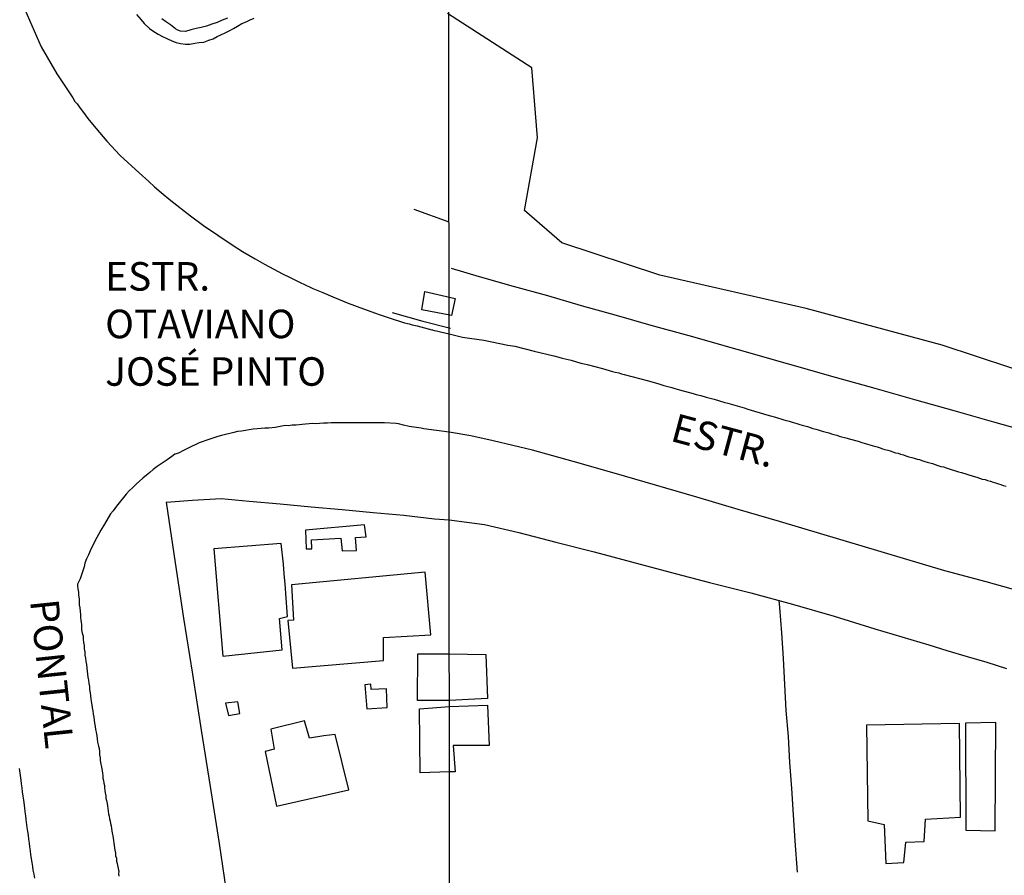
# Model space of a CAD drawing. Units: millimetres. Extents: x 190373 to 192781, y 1652120 to 1654893.
# Drawn here: x 190818 to 190904, y 1653651 to 1653726 of the extents above; entities that cross this region are included whole.
import ezdxf
from ezdxf.enums import TextEntityAlignment as Align

# ---------------------------------------------------------------- set-up
doc = ezdxf.new("R2010")
doc.units = ezdxf.units.MM
for name, color, linetype in [('V-BANHADO', 102, 'Continuous'), ('V-CANAL', 132, 'Continuous'), ('V-EDIFICACAO', 2, 'Continuous'), ('V-LOTE', 10, 'Continuous'), ('V-NOME_DOS_LOGRADOUROS', 7, 'Continuous'), ('V-QUADRA', 2, 'Continuous'), ('V-TESTADA', 5, 'Continuous'), ('X-LIMITE_1000', 7, 'Continuous')]:
    doc.layers.add(name, color=color, linetype=linetype)

msp = doc.modelspace()

# ---------------------------------------------------------------- linework, layer by layer
at = {"layer": 'V-BANHADO'}
msp.add_lwpolyline([(190907.39, 1653694.54), (190898.36, 1653697.53), (190886.45, 1653700.74), (190873.61, 1653703.66), (190865.02, 1653706.5), (190861.75, 1653709.34), (190862.9, 1653715.69), (190862.4, 1653721.82), (190855.02, 1653726.58)], dxfattribs=at)
at = {"layer": 'V-CANAL'}
for points in [[(190827.76, 1653726.49), (190828.17, 1653726.03), (190828.44, 1653725.72), (190828.91, 1653725.28), (190829.28, 1653725.02), (190829.66, 1653724.77), (190830.05, 1653724.57), (190830.43, 1653724.4), (190830.86, 1653724.19), (190831.24, 1653724.06), (190831.63, 1653723.95), (190832.06, 1653723.91), (190832.44, 1653723.91), (190832.87, 1653724), (190833.25, 1653724.04), (190833.68, 1653724.08), (190834.11, 1653724.25), (190834.49, 1653724.38), (190834.85, 1653724.57), (190835.17, 1653724.72), (190835.54, 1653724.89), (190835.94, 1653725.11), (190836.26, 1653725.28), (190836.63, 1653725.49), (190837.01, 1653725.7), (190837.39, 1653725.87), (190837.74, 1653726.02), (190838.08, 1653726.19)], [(190835.73, 1653726.18), (190835.26, 1653726), (190834.83, 1653725.81), (190834.36, 1653725.64), (190833.89, 1653725.49), (190833.42, 1653725.36), (190833, 1653725.26), (190832.53, 1653725.15), (190832.06, 1653725.02), (190831.63, 1653725.04), (190831.39, 1653725.13), (190831.2, 1653725.24), (190830.75, 1653725.6), (190830.3, 1653725.88), (190829.98, 1653726.11)]]:
    msp.add_lwpolyline(points, dxfattribs=at)
at = {"layer": 'V-EDIFICACAO'}
for points in [[(190855.68, 1653701.61), (190855.68, 1653701.61), (190855.36, 1653700.12), (190855.36, 1653700.12), (190852.77, 1653700.62), (190852.77, 1653700.62), (190853.04, 1653702.22)], [(190842.578, 1653681.332), (190842.631, 1653679.688), (190843.137, 1653679.688), (190843.087, 1653680.483), (190845.676, 1653680.616), (190845.781, 1653679.514), (190847.039, 1653679.549), (190846.969, 1653680.685), (190847.881, 1653680.755), (190847.741, 1653681.804), (190842.578, 1653681.332)], [(190834.54, 1653679.7), (190834.54, 1653679.7), (190834.54, 1653679.7), (190834.54, 1653679.7), (190834.54, 1653679.7), (190834.54, 1653679.7), (190834.54, 1653679.7), (190835.323, 1653670.3), (190835.323, 1653670.3), (190835.323, 1653670.3), (190835.323, 1653670.3), (190835.323, 1653670.3), (190835.323, 1653670.3), (190835.323, 1653670.3), (190835.323, 1653670.3), (190835.323, 1653670.3), (190835.323, 1653670.3), (190835.323, 1653670.3), (190835.323, 1653670.3), (190835.323, 1653670.3), (190835.323, 1653670.3), (190835.323, 1653670.3), (190840.538, 1653670.83), (190840.538, 1653670.83), (190840.538, 1653670.83), (190840.538, 1653670.83), (190840.538, 1653670.83), (190840.538, 1653670.83), (190840.538, 1653670.83), (190840.538, 1653670.83), (190840.538, 1653670.83), (190840.538, 1653670.83), (190840.538, 1653670.83), (190840.538, 1653670.83), (190840.538, 1653670.83), (190840.538, 1653670.83), (190840.29, 1653673.6), (190840.29, 1653673.6), (190840.29, 1653673.6), (190840.29, 1653673.6), (190840.29, 1653673.6), (190840.29, 1653673.6), (190840.29, 1653673.6), (190840.29, 1653673.6), (190840.29, 1653673.6), (190840.29, 1653673.6), (190840.29, 1653673.6), (190840.29, 1653673.6), (190840.996, 1653673.752), (190840.996, 1653673.752), (190840.996, 1653673.752), (190840.996, 1653673.752), (190840.996, 1653673.752), (190840.996, 1653673.752), (190840.996, 1653673.752), (190840.996, 1653673.752), (190840.996, 1653673.752), (190840.996, 1653673.752), (190840.996, 1653673.752), (190840.996, 1653673.752), (190840.996, 1653673.752), (190840.996, 1653673.752), (190840.996, 1653673.752), (190840.996, 1653673.752), (190840.996, 1653673.752), (190840.996, 1653673.752), (190840.79, 1653676.59), (190840.72, 1653677.49), (190840.64, 1653678.34), (190840.45, 1653680.17), (190840.45, 1653680.17), (190840.45, 1653680.17), (190840.45, 1653680.17), (190840.45, 1653680.17), (190840.45, 1653680.17), (190840.45, 1653680.17), (190840.45, 1653680.17), (190840.45, 1653680.17), (190840.45, 1653680.17), (190840.45, 1653680.17), (190840.45, 1653680.17), (190834.54, 1653679.7), (190834.54, 1653679.7), (190834.54, 1653679.7), (190834.54, 1653679.7), (190834.54, 1653679.7), (190834.54, 1653679.7), (190834.54, 1653679.7), (190834.54, 1653679.7), (190834.54, 1653679.7), (190834.54, 1653679.7)], [(190841.354, 1653676.532), (190841.354, 1653676.532), (190841.354, 1653676.532), (190841.532, 1653673.428), (190841.532, 1653673.428), (190841.532, 1653673.428), (190841.532, 1653673.428), (190841.532, 1653673.428), (190841.532, 1653673.428), (190841.532, 1653673.428), (190841.532, 1653673.428), (190841.532, 1653673.428), (190841.532, 1653673.428), (190841.532, 1653673.428), (190841.532, 1653673.428), (190841.532, 1653673.428), (190841.532, 1653673.428), (190841.532, 1653673.428), (190841.532, 1653673.428), (190841.532, 1653673.428), (190841.04, 1653673.42), (190841.04, 1653673.42), (190841.04, 1653673.42), (190841.04, 1653673.42), (190841.04, 1653673.42), (190841.04, 1653673.42), (190841.04, 1653673.42), (190841.04, 1653673.42), (190841.04, 1653673.42), (190841.04, 1653673.42), (190841.04, 1653673.42), (190841.04, 1653673.42), (190841.04, 1653673.42), (190841.04, 1653673.42), (190841.04, 1653673.42), (190841.44, 1653669.24), (190841.44, 1653669.24), (190841.44, 1653669.24), (190841.44, 1653669.24), (190841.44, 1653669.24), (190841.44, 1653669.24), (190841.44, 1653669.24), (190841.44, 1653669.24), (190841.44, 1653669.24), (190841.44, 1653669.24), (190841.44, 1653669.24), (190841.44, 1653669.24), (190841.44, 1653669.24), (190841.44, 1653669.24), (190841.44, 1653669.24), (190841.44, 1653669.24), (190841.44, 1653669.24), (190841.44, 1653669.24), (190849.406, 1653669.917), (190849.406, 1653669.917), (190849.406, 1653669.917), (190849.406, 1653669.917), (190849.406, 1653669.917), (190849.406, 1653669.917), (190849.406, 1653669.917), (190849.406, 1653669.917), (190849.406, 1653669.917), (190849.406, 1653669.917), (190849.406, 1653669.917), (190849.406, 1653669.917), (190849.406, 1653669.917), (190849.411, 1653671.924), (190849.411, 1653671.924), (190849.411, 1653671.924), (190849.411, 1653671.924), (190849.411, 1653671.924), (190849.411, 1653671.924), (190849.411, 1653671.924), (190849.411, 1653671.924), (190849.411, 1653671.924), (190849.411, 1653671.924), (190849.411, 1653671.924), (190849.411, 1653671.924), (190849.411, 1653671.924), (190849.411, 1653671.924), (190849.411, 1653671.924), (190849.411, 1653671.924), (190853.56, 1653672.16), (190853.56, 1653672.16), (190853.56, 1653672.16), (190853.56, 1653672.16), (190853.56, 1653672.16), (190853.56, 1653672.16), (190853.56, 1653672.16), (190853.56, 1653672.16), (190853.56, 1653672.16), (190853.56, 1653672.16), (190853.56, 1653672.16), (190853.56, 1653672.16), (190853.56, 1653672.16), (190853.56, 1653672.16), (190853.56, 1653672.16), (190853.56, 1653672.16), (190853.56, 1653672.16), (190853.56, 1653672.16), (190853.06, 1653677.65), (190853.06, 1653677.65), (190853.06, 1653677.65), (190853.06, 1653677.65), (190853.06, 1653677.65), (190853.06, 1653677.65), (190853.06, 1653677.65), (190853.06, 1653677.65), (190853.06, 1653677.65), (190853.06, 1653677.65), (190853.06, 1653677.65), (190853.06, 1653677.65), (190853.06, 1653677.65), (190841.354, 1653676.532), (190841.354, 1653676.532), (190841.354, 1653676.532), (190841.354, 1653676.532), (190841.354, 1653676.532), (190841.354, 1653676.532), (190841.354, 1653676.532), (190841.354, 1653676.532), (190841.354, 1653676.532)], [(190855.17, 1653670.49), (190858.37, 1653670.43), (190858.52, 1653666.59), (190855.18, 1653666.41), (190852.39, 1653666.41), (190852.43, 1653670.49)], [(190847.775, 1653667.785), (190847.94, 1653665.68), (190849.72, 1653665.79), (190849.661, 1653667.439), (190848.34, 1653667.38), (190848.305, 1653667.844), (190847.775, 1653667.785)], [(190835.57, 1653666.16), (190835.83, 1653665.09), (190836.81, 1653665.26), (190836.64, 1653666.29), (190835.57, 1653666.16)], [(190855.18, 1653665.88), (190858.52, 1653665.99), (190858.68, 1653662.45), (190855.5, 1653662.45), (190855.7, 1653660.16), (190855.18, 1653660.16), (190852.62, 1653660.07), (190852.55, 1653665.68)], [(190842.918, 1653663.111), (190842.918, 1653663.111), (190842.918, 1653663.111), (190842.496, 1653664.613), (190842.496, 1653664.613), (190842.496, 1653664.613), (190842.496, 1653664.613), (190842.496, 1653664.613), (190842.496, 1653664.613), (190842.496, 1653664.613), (190842.496, 1653664.613), (190842.496, 1653664.613), (190842.496, 1653664.613), (190842.496, 1653664.613), (190842.496, 1653664.613), (190842.496, 1653664.613), (190842.496, 1653664.613), (190842.496, 1653664.613), (190842.496, 1653664.613), (190842.496, 1653664.613), (190839.535, 1653663.903), (190839.535, 1653663.903), (190839.535, 1653663.903), (190839.535, 1653663.903), (190839.535, 1653663.903), (190839.535, 1653663.903), (190839.535, 1653663.903), (190839.535, 1653663.903), (190839.535, 1653663.903), (190839.535, 1653663.903), (190839.535, 1653663.903), (190839.535, 1653663.903), (190839.535, 1653663.903), (190839.535, 1653663.903), (190839.535, 1653663.903), (190839.535, 1653663.903), (190839.535, 1653663.903), (190839.535, 1653663.903), (190839.535, 1653663.903), (190839.535, 1653663.903), (190839.84, 1653662.139), (190839.84, 1653662.139), (190839.84, 1653662.139), (190839.84, 1653662.139), (190839.84, 1653662.139), (190839.84, 1653662.139), (190839.84, 1653662.139), (190839.84, 1653662.139), (190839.84, 1653662.139), (190839.84, 1653662.139), (190839.84, 1653662.139), (190839.038, 1653661.925), (190839.038, 1653661.925), (190839.038, 1653661.925), (190839.038, 1653661.925), (190839.038, 1653661.925), (190839.038, 1653661.925), (190839.038, 1653661.925), (190839.038, 1653661.925), (190839.038, 1653661.925), (190839.038, 1653661.925), (190839.038, 1653661.925), (190839.038, 1653661.925), (190839.038, 1653661.925), (190839.038, 1653661.925), (190839.038, 1653661.925), (190840.034, 1653657.149), (190840.034, 1653657.149), (190840.034, 1653657.149), (190840.034, 1653657.149), (190840.034, 1653657.149), (190840.034, 1653657.149), (190840.034, 1653657.149), (190840.034, 1653657.149), (190840.034, 1653657.149), (190840.034, 1653657.149), (190840.034, 1653657.149), (190840.034, 1653657.149), (190840.034, 1653657.149), (190840.034, 1653657.149), (190840.034, 1653657.149), (190846.371, 1653658.588), (190846.371, 1653658.588), (190846.371, 1653658.588), (190846.371, 1653658.588), (190846.371, 1653658.588), (190846.371, 1653658.588), (190846.371, 1653658.588), (190846.371, 1653658.588), (190846.371, 1653658.588), (190846.371, 1653658.588), (190846.371, 1653658.588), (190846.371, 1653658.588), (190846.371, 1653658.588), (190846.371, 1653658.588), (190846.371, 1653658.588), (190846.371, 1653658.588), (190846.371, 1653658.588), (190846.371, 1653658.588), (190846.371, 1653658.588), (190845.16, 1653663.43), (190845.16, 1653663.43), (190845.16, 1653663.43), (190845.16, 1653663.43), (190845.16, 1653663.43), (190845.16, 1653663.43), (190845.16, 1653663.43), (190845.16, 1653663.43), (190845.16, 1653663.43), (190845.16, 1653663.43), (190845.16, 1653663.43), (190845.16, 1653663.43), (190844.19, 1653663.31), (190842.918, 1653663.111), (190842.918, 1653663.111), (190842.918, 1653663.111), (190842.918, 1653663.111), (190842.918, 1653663.111), (190842.918, 1653663.111), (190842.918, 1653663.111), (190842.918, 1653663.111), (190842.918, 1653663.111)], [(190891.74, 1653664.23), (190891.83, 1653655.86), (190893.27, 1653655.54), (190893.42, 1653652.12), (190895, 1653652.22), (190895.16, 1653653.99), (190896.79, 1653654.06), (190896.9, 1653656.02), (190899.96, 1653656.19), (190899.88, 1653664.38), (190891.74, 1653664.23)], [(190900.41, 1653664.43), (190900.44, 1653655.05), (190903, 1653654.98), (190903.06, 1653664.49), (190900.41, 1653664.43)]]:
    msp.add_lwpolyline(points, close=True, dxfattribs=at)
at = {"layer": 'V-LOTE'}
for points in [[(190852.06, 1653709.45), (190855.14, 1653708.33)], [(190855.35, 1653704.27), (190857.79, 1653703.54), (190860.78, 1653702.71), (190863.77, 1653701.88), (190866.72, 1653701.02), (190869.79, 1653700.16), (190872.84, 1653699.28), (190876.16, 1653698.38), (190888.99, 1653694.74), (190892.47, 1653693.76), (190895.93, 1653692.78), (190899.39, 1653691.8), (190902.85, 1653690.82), (190906.31, 1653689.84)], [(190850.16, 1653700.39), (190852.85, 1653699.63), (190855.29, 1653699.02)], [(190830.37, 1653683.78), (190830.78, 1653683.81), (190832.68, 1653683.94), (190835.19, 1653684.09), (190837.65, 1653683.88), (190840.36, 1653683.63), (190843.07, 1653683.38), (190845.78, 1653683.13), (190848.49, 1653682.88), (190851.2, 1653682.63), (190853.87, 1653682.31), (190855.16, 1653682.22)], [(190830.37, 1653683.78), (190831.17, 1653678.47), (190831.9, 1653673.62), (190832.68, 1653668.71), (190833.44, 1653663.8), (190834.22, 1653658.86), (190835, 1653653.88), (190835.75, 1653648.9), (190836.72, 1653643.77), (190837.68, 1653638.6), (190838.69, 1653633.39), (190839.7, 1653628.18), (190840.75, 1653622.93), (190841.67, 1653619.04), (190842.07, 1653618.28), (190843.47, 1653614), (190845.06, 1653608.94), (190846.63, 1653603.86), (190848.27, 1653598.76), (190849.86, 1653593.59), (190851.56, 1653588.3), (190853.22, 1653582.97), (190854.73, 1653577.99), (190855.25, 1653576.58)], [(190855.16, 1653682.22), (190858.27, 1653681.83), (190861.26, 1653681.12), (190864.52, 1653680.28), (190867.86, 1653679.42), (190871.14, 1653678.54), (190874.52, 1653677.64), (190877.97, 1653676.74), (190881.6, 1653675.84), (190885.25, 1653674.85), (190888.88, 1653673.78), (190892.45, 1653672.67), (190897.18, 1653671.29), (190898.77, 1653670.77), (190900.55, 1653670.27), (190902.28, 1653669.76), (190903.98, 1653669.22)], [(190885.68, 1653651.37), (190885.48, 1653654.11), (190885.33, 1653656.4), (190885.17, 1653658.69), (190885.02, 1653660.97), (190884.9, 1653663.26), (190884.69, 1653665.53), (190884.57, 1653667.8), (190884.45, 1653670.07), (190884.32, 1653672.34), (190884.14, 1653674.56), (190884.08, 1653675.17)]]:
    msp.add_lwpolyline(points, dxfattribs=at)
at = {"layer": 'V-QUADRA'}
for points in [[(190817.979, 1653726.94), (190819.41, 1653723.66), (190819.41, 1653723.66), (190819.41, 1653723.66), (190819.41, 1653723.66), (190819.41, 1653723.66), (190820.78, 1653721.31), (190820.78, 1653721.31), (190820.78, 1653721.31), (190820.78, 1653721.31), (190820.78, 1653721.31), (190821.31, 1653720.51), (190821.31, 1653720.51), (190821.31, 1653720.51), (190821.31, 1653720.51), (190822.18, 1653719.19), (190822.38, 1653718.89), (190822.57, 1653718.66), (190822.82, 1653718.3), (190823.04, 1653718.02), (190823.04, 1653718.02), (190823.51, 1653717.4), (190823.51, 1653717.4), (190823.51, 1653717.4), (190824.21, 1653716.54), (190825.17, 1653715.41), (190825.17, 1653715.41), (190825.17, 1653715.41), (190825.17, 1653715.41), (190825.17, 1653715.41), (190826.35, 1653714.15), (190826.35, 1653714.15), (190826.35, 1653714.15), (190826.35, 1653714.15), (190828, 1653712.63), (190828, 1653712.63), (190828, 1653712.63), (190828, 1653712.63), (190828.85, 1653711.86), (190828.85, 1653711.86), (190829.36, 1653711.39), (190829.36, 1653711.39), (190829.92, 1653710.9), (190829.92, 1653710.9), (190830.77, 1653710.2), (190830.77, 1653710.2), (190830.77, 1653710.2), (190830.77, 1653710.2), (190830.77, 1653710.2), (190830.77, 1653710.2), (190832.5, 1653708.85), (190832.5, 1653708.85), (190832.5, 1653708.85), (190833.65, 1653708.02), (190833.65, 1653708.02), (190833.65, 1653708.02), (190833.65, 1653708.02), (190833.65, 1653708.02), (190836.15, 1653706.31), (190836.15, 1653706.31), (190836.15, 1653706.31), (190836.15, 1653706.31), (190836.15, 1653706.31), (190837.05, 1653705.75), (190837.05, 1653705.75), (190837.05, 1653705.75), (190838.16, 1653705.11), (190838.16, 1653705.11), (190838.16, 1653705.11), (190838.16, 1653705.11), (190838.98, 1653704.64), (190838.98, 1653704.64), (190838.98, 1653704.64), (190839.79, 1653704.19), (190839.79, 1653704.19), (190840.56, 1653703.79), (190840.56, 1653703.79), (190840.56, 1653703.79), (190840.56, 1653703.79), (190841.22, 1653703.45), (190842.05, 1653703.04), (190842.05, 1653703.04), (190842.05, 1653703.04), (190843.03, 1653702.57), (190843.23, 1653702.49), (190844.1, 1653702.14), (190844.96, 1653701.76), (190844.96, 1653701.76), (190844.96, 1653701.76), (190844.96, 1653701.76), (190846.32, 1653701.2), (190846.32, 1653701.2), (190846.32, 1653701.2), (190846.32, 1653701.2), (190846.32, 1653701.2), (190846.32, 1653701.2), (190847.65, 1653700.71), (190847.65, 1653700.71), (190847.65, 1653700.71), (190848.72, 1653700.35), (190848.72, 1653700.35), (190848.72, 1653700.35), (190848.72, 1653700.35), (190848.72, 1653700.35), (190849.02, 1653700.22), (190849.02, 1653700.22), (190849.83, 1653699.96), (190849.83, 1653699.96), (190849.83, 1653699.96), (190849.83, 1653699.96), (190849.83, 1653699.96), (190851.26, 1653699.49), (190851.66, 1653699.39), (190851.92, 1653699.32), (190852.37, 1653699.22), (190852.37, 1653699.22), (190853.65, 1653698.89), (190853.69, 1653698.88), (190853.86, 1653698.83), (190854.06, 1653698.79), (190854.4, 1653698.71), (190855.15, 1653698.53), (190856.332, 1653698.246), (190856.332, 1653698.246), (190856.332, 1653698.246), (190856.332, 1653698.246), (190856.332, 1653698.246), (190856.332, 1653698.246), (190856.332, 1653698.246), (190856.332, 1653698.246), (190856.332, 1653698.246), (190856.332, 1653698.246), (190858.197, 1653697.982), (190858.197, 1653697.982), (190860.292, 1653697.537), (190860.292, 1653697.537), (190860.902, 1653697.454), (190860.902, 1653697.454), (190862.6, 1653697.01), (190864.34, 1653696.61), (190864.34, 1653696.61), (190864.34, 1653696.61), (190864.34, 1653696.61), (190864.34, 1653696.61), (190864.77, 1653696.48), (190865.07, 1653696.4), (190865.32, 1653696.33), (190865.84, 1653696.21), (190865.84, 1653696.21), (190865.84, 1653696.21), (190865.84, 1653696.21), (190866.69, 1653695.97), (190866.99, 1653695.91), (190867.24, 1653695.84), (190867.24, 1653695.84), (190868.61, 1653695.48), (190868.61, 1653695.48), (190868.61, 1653695.48), (190868.61, 1653695.48), (190868.61, 1653695.48), (190868.61, 1653695.48), (190869.46, 1653695.23), (190869.72, 1653695.18), (190870.02, 1653695.1), (190870.27, 1653695.03), (190870.5, 1653694.97), (190870.5, 1653694.97), (190870.5, 1653694.97), (190870.5, 1653694.97), (190872.51, 1653694.44), (190872.51, 1653694.44), (190873.43, 1653694.16), (190873.98, 1653694.01), (190873.98, 1653694.01), (190873.98, 1653694.01), (190873.98, 1653694.01), (190874.66, 1653693.82), (190874.92, 1653693.73), (190875.13, 1653693.69), (190875.35, 1653693.63), (190875.35, 1653693.63), (190875.35, 1653693.63), (190875.35, 1653693.63), (190876.54, 1653693.31), (190876.54, 1653693.31), (190876.8, 1653693.22), (190876.8, 1653693.22), (190877.22, 1653693.11), (190877.22, 1653693.11), (190877.69, 1653692.97), (190877.69, 1653692.97), (190877.69, 1653692.97), (190878.37, 1653692.79), (190878.37, 1653692.79), (190878.37, 1653692.79), (190879.31, 1653692.52), (190879.31, 1653692.52), (190879.57, 1653692.45), (190879.57, 1653692.45), (190879.57, 1653692.45), (190879.57, 1653692.45), (190881.02, 1653692.03), (190881.34, 1653691.92), (190881.34, 1653691.92), (190881.34, 1653691.92), (190881.34, 1653691.92), (190882.98, 1653691.43), (190883.32, 1653691.34), (190883.32, 1653691.34), (190883.75, 1653691.22), (190883.75, 1653691.22), (190883.75, 1653691.22), (190884.47, 1653691), (190884.73, 1653690.92), (190884.94, 1653690.88), (190885.2, 1653690.79), (190885.41, 1653690.73), (190885.62, 1653690.66), (190885.88, 1653690.58), (190886.09, 1653690.53), (190886.31, 1653690.47), (190886.56, 1653690.41), (190886.56, 1653690.41), (190886.78, 1653690.32), (190887.03, 1653690.24), (190887.29, 1653690.17), (190887.5, 1653690.11), (190887.76, 1653690.02), (190887.97, 1653689.98), (190888.18, 1653689.92), (190888.44, 1653689.85), (190888.65, 1653689.77), (190888.87, 1653689.72), (190889.12, 1653689.64), (190889.33, 1653689.57), (190889.55, 1653689.51), (190889.8, 1653689.43), (190890.02, 1653689.38), (190890.21, 1653689.32), (190891, 1653689.11), (190891.32, 1653689), (190891.53, 1653688.94), (190892.32, 1653688.7), (190892.66, 1653688.62), (190892.92, 1653688.53), (190893.13, 1653688.44), (190893.34, 1653688.4), (190893.6, 1653688.32), (190893.81, 1653688.27), (190894.03, 1653688.19), (190894.28, 1653688.1), (190894.49, 1653688.06), (190894.71, 1653687.98), (190894.96, 1653687.93), (190895.18, 1653687.85), (190895.43, 1653687.76), (190895.69, 1653687.68), (190895.9, 1653687.63), (190896.16, 1653687.55), (190896.37, 1653687.51), (190896.58, 1653687.42), (190896.84, 1653687.34), (190897.05, 1653687.29), (190897.27, 1653687.23), (190897.52, 1653687.17), (190897.74, 1653687.08), (190897.99, 1653686.99), (190898.25, 1653686.91), (190898.46, 1653686.87), (190898.72, 1653686.78), (190898.78, 1653686.76), (190899.78, 1653686.44), (190900.06, 1653686.38), (190901.06, 1653686.06), (190901.4, 1653685.97), (190901.62, 1653685.89), (190901.87, 1653685.8), (190902.13, 1653685.76), (190902.34, 1653685.67), (190902.6, 1653685.61), (190902.81, 1653685.54), (190903.02, 1653685.46), (190903.28, 1653685.37), (190903.49, 1653685.33), (190903.71, 1653685.25), (190903.96, 1653685.18)], [(190905.86, 1653675.77), (190902.22, 1653676.8), (190898.58, 1653677.77), (190894.96, 1653678.85), (190891.34, 1653679.93), (190887.72, 1653681.01), (190884.1, 1653682.08), (190880.48, 1653683.15), (190876.86, 1653684.22), (190873.24, 1653685.27), (190869.62, 1653686.32), (190866.02, 1653687.33), (190862.47, 1653688.34), (190859.02, 1653689.15), (190857.05, 1653689.58), (190855.16, 1653689.9), (190852.95, 1653690.2), (190852.71, 1653690.25), (190851.66, 1653690.42), (190851.17, 1653690.51), (190850.72, 1653690.63), (190850.53, 1653690.68), (190849.49, 1653690.74), (190848.97, 1653690.74), (190848.63, 1653690.74), (190848.29, 1653690.74), (190847.95, 1653690.74), (190847.61, 1653690.74), (190847.26, 1653690.74), (190846.88, 1653690.74), (190846.54, 1653690.74), (190846.2, 1653690.74), (190845.85, 1653690.74), (190845.51, 1653690.74), (190845.17, 1653690.74), (190844.83, 1653690.72), (190844.49, 1653690.69), (190844.15, 1653690.69), (190843.8, 1653690.67), (190843.46, 1653690.65), (190843.18, 1653690.66), (190842.27, 1653690.59), (190841.75, 1653690.52), (190841.41, 1653690.52), (190841.07, 1653690.48), (190840.79, 1653690.49), (190839.92, 1653690.31), (190839.36, 1653690.25), (190839.02, 1653690.25), (190838.68, 1653690.23), (190838.34, 1653690.19), (190837.99, 1653690.16), (190837.65, 1653690.12), (190837.31, 1653690.06), (190836.97, 1653690.01), (190836.63, 1653689.97), (190836.29, 1653689.88), (190835.94, 1653689.8), (190835.56, 1653689.71), (190835.22, 1653689.61), (190834.88, 1653689.54), (190834.53, 1653689.41), (190834.19, 1653689.31), (190833.85, 1653689.18), (190833.51, 1653689.05), (190833.27, 1653688.99), (190832.36, 1653688.54), (190831.84, 1653688.28), (190831.5, 1653688.11), (190831.16, 1653687.98), (190831.14, 1653687.97), (190830.86, 1653687.79), (190830.47, 1653687.49), (190829.92, 1653687.15), (190829.58, 1653686.9), (190829.24, 1653686.64), (190828.94, 1653686.38), (190828.64, 1653686.15), (190828.32, 1653685.89), (190828.02, 1653685.63), (190827.74, 1653685.36), (190827.44, 1653685.06), (190827.14, 1653684.78), (190826.86, 1653684.48), (190826.63, 1653684.18), (190826.37, 1653683.88), (190826.01, 1653683.43), (190825.71, 1653683.01), (190825.5, 1653682.77), (190824.96, 1653681.86), (190824.64, 1653681.34), (190824.43, 1653680.96), (190824.3, 1653680.68), (190823.79, 1653679.72), (190823.55, 1653679.17), (190823.4, 1653678.82), (190823.25, 1653678.44), (190823.19, 1653678.1), (190823.08, 1653677.76), (190822.95, 1653677.41), (190822.83, 1653677.07), (190822.83, 1653677.05), (190822.597, 1653676.604), (190822.61, 1653676.43), (190822.63, 1653676.18), (190822.68, 1653675.88), (190822.7, 1653675.62), (190822.74, 1653675.32), (190822.74, 1653675.06), (190822.76, 1653674.77), (190822.8, 1653674.51), (190822.82, 1653674.21), (190822.85, 1653673.95), (190822.87, 1653673.7), (190822.89, 1653673.4), (190822.95, 1653673.1), (190822.95, 1653672.84), (190822.95, 1653672.59), (190823.02, 1653672.29), (190823.1, 1653672.03), (190823.1, 1653671.78), (190823.12, 1653671.48), (190823.17, 1653671.22), (190823.19, 1653670.92), (190823.23, 1653670.66), (190823.25, 1653670.37), (190823.29, 1653670.11), (190823.34, 1653669.81), (190823.38, 1653669.55), (190823.42, 1653669.25), (190823.44, 1653668.96), (190823.49, 1653668.7), (190823.51, 1653668.44), (190823.55, 1653668.19), (190823.6, 1653667.89), (190823.64, 1653667.63), (190823.66, 1653667.38), (190823.7, 1653667.08), (190823.74, 1653666.82), (190823.76, 1653666.56), (190823.81, 1653666.31), (190823.85, 1653666.01), (190823.89, 1653665.75), (190823.94, 1653665.5), (190823.96, 1653665.2), (190824.02, 1653664.94), (190824.06, 1653664.68), (190824.09, 1653664.43), (190824.15, 1653664.13), (190824.19, 1653663.87), (190824.23, 1653663.62), (190824.3, 1653663.32), (190824.32, 1653663.06), (190824.36, 1653662.76), (190824.41, 1653662.51), (190824.45, 1653662.4), (190824.49, 1653662.21), (190824.54, 1653661.95), (190824.54, 1653661.65), (190824.58, 1653661.39), (190824.6, 1653661.14), (190824.64, 1653660.84), (190824.7, 1653660.58), (190824.79, 1653660.03), (190824.81, 1653659.81), (190824.83, 1653659.6), (190824.87, 1653659.39), (190824.9, 1653659.17), (190824.96, 1653658.96), (190824.96, 1653658.75), (190825, 1653658.53), (190825.02, 1653658.32), (190825.09, 1653658.06), (190825.09, 1653657.85), (190825.13, 1653657.64), (190825.2, 1653657.38), (190825.22, 1653657.17), (190825.26, 1653656.95), (190825.3, 1653656.7), (190825.32, 1653656.48), (190825.37, 1653656.27), (190825.39, 1653656.05), (190825.45, 1653655.84), (190825.49, 1653655.63), (190825.56, 1653655.41), (190825.58, 1653655.2), (190825.62, 1653654.99), (190825.64, 1653654.77), (190825.69, 1653654.56), (190825.71, 1653654.35), (190825.75, 1653654.13), (190825.75, 1653654.13), (190825.77, 1653653.92), (190825.81, 1653653.71), (190825.84, 1653653.49), (190825.88, 1653653.28), (190825.92, 1653653.02), (190825.94, 1653652.81), (190826.01, 1653652.59), (190826.03, 1653652.34), (190826.07, 1653652.12), (190826.12, 1653651.83), (190826.2, 1653651.55), (190826.22, 1653651.44), (190826.2, 1653651.23), (190826.22, 1653651.01)], [(190818.87, 1653650.84), (190818.81, 1653651.18), (190818.72, 1653651.53), (190818.7, 1653651.87), (190818.64, 1653652.21), (190818.51, 1653652.89), (190818.51, 1653652.89), (190818.47, 1653653.24), (190818.42, 1653653.58), (190818.38, 1653653.92), (190818.34, 1653654.26), (190818.3, 1653654.6), (190818.25, 1653654.94), (190818.19, 1653655.29), (190818.1, 1653655.97), (190818.1, 1653655.97), (190818.06, 1653656.31), (190818.02, 1653656.65), (190817.98, 1653656.99), (190817.98, 1653656.99), (190817.89, 1653657.68), (190817.85, 1653658.02), (190817.78, 1653658.4), (190817.74, 1653658.75), (190817.7, 1653659.09), (190817.66, 1653659.43), (190817.66, 1653659.43), (190817.51, 1653660.45)]]:
    msp.add_lwpolyline(points, dxfattribs=at)
at = {"layer": 'V-TESTADA'}
for points in [[(190855.35, 1653704.27), (190857.79, 1653703.54), (190860.78, 1653702.71), (190863.77, 1653701.88), (190866.72, 1653701.02), (190869.79, 1653700.16), (190872.84, 1653699.28), (190876.16, 1653698.38), (190888.99, 1653694.74), (190892.47, 1653693.76), (190895.93, 1653692.78), (190899.39, 1653691.8), (190902.85, 1653690.82), (190906.31, 1653689.84)], [(190850.16, 1653700.39), (190852.85, 1653699.63), (190855.29, 1653699.02)], [(190830.37, 1653683.78), (190830.78, 1653683.81), (190832.68, 1653683.94), (190835.19, 1653684.09), (190837.65, 1653683.88), (190840.36, 1653683.63), (190843.07, 1653683.38), (190845.78, 1653683.13), (190848.49, 1653682.88), (190851.2, 1653682.63), (190853.87, 1653682.31), (190855.16, 1653682.22)], [(190830.37, 1653683.78), (190831.17, 1653678.47), (190831.9, 1653673.62), (190832.68, 1653668.71), (190833.44, 1653663.8), (190834.22, 1653658.86), (190835, 1653653.88), (190835.75, 1653648.9), (190836.72, 1653643.77), (190837.68, 1653638.6), (190838.69, 1653633.39), (190839.7, 1653628.18), (190840.75, 1653622.93), (190841.67, 1653619.04), (190842.07, 1653618.28), (190843.47, 1653614), (190845.06, 1653608.94), (190846.63, 1653603.86), (190848.27, 1653598.76), (190849.86, 1653593.59), (190851.56, 1653588.3), (190853.22, 1653582.97), (190854.73, 1653577.99), (190855.25, 1653576.58)], [(190855.16, 1653682.22), (190858.27, 1653681.83), (190861.26, 1653681.12), (190864.52, 1653680.28), (190867.86, 1653679.42), (190871.14, 1653678.54), (190874.52, 1653677.64), (190877.97, 1653676.74), (190881.6, 1653675.84), (190885.25, 1653674.85), (190888.88, 1653673.78), (190892.45, 1653672.67), (190897.18, 1653671.29), (190898.77, 1653670.77), (190900.55, 1653670.27), (190902.28, 1653669.76), (190903.98, 1653669.22)]]:
    msp.add_lwpolyline(points, dxfattribs=at)
at = {"layer": 'X-LIMITE_1000'}
msp.add_line((190856.468, 1652120.2), (190854.16, 1654891.68), dxfattribs=at)

# ---------------------------------------------------------------- texts
at = {"layer": 'V-NOME_DOS_LOGRADOUROS'}
for s, p in [('ESTR. ', (190825.02, 1653702.309)), ('OTAVIANO', (190825.02, 1653698.142)), ('JOSÉ PINTO', (190825.02, 1653693.975))]:
    msp.add_text(s, height=2.5, dxfattribs=at).set_placement(p)
for s, rotation, p in [('ESTR.', 345, (190874.23, 1653688.42)), ('PONTAL', 276, (190817.66, 1653675.07))]:
    msp.add_text(s, height=2.5, rotation=rotation, dxfattribs=at).set_placement(p, align=Align.BOTTOM_LEFT)

doc.saveas('drawing.dxf')
